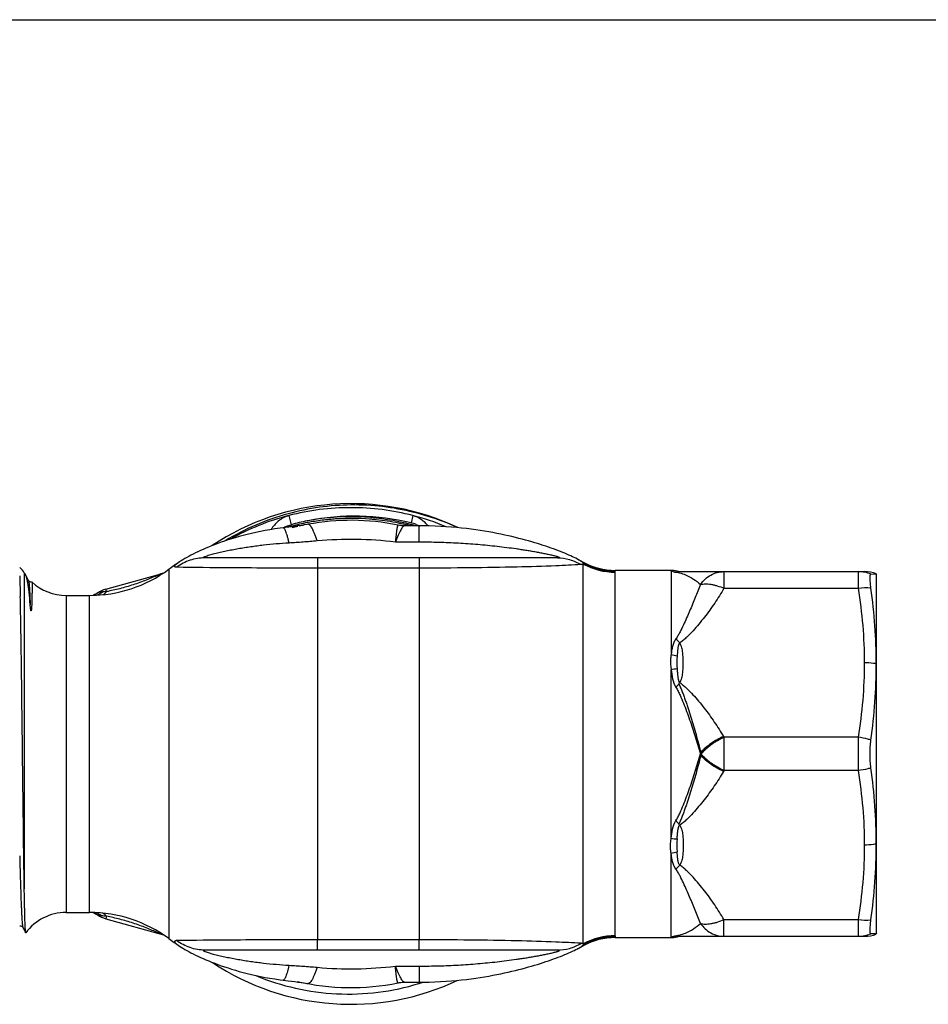
# Model space of a CAD drawing. Units: millimetres. Extents: x 0 to 297, y 0 to 210.
# Drawn here: x 94 to 148, y 151 to 210 of the extents above; entities that cross this region are included whole.
import ezdxf

# ---------------------------------------------------------------- set-up
doc = ezdxf.new("R2010")
doc.units = ezdxf.units.MM
doc.header["$LTSCALE"] = 16.335
doc.layers.get('0').update_dxf_attribs({"linetype": 'CONTINUOUS'})
doc.layers.add('A_STD', color=7, linetype='CONTINUOUS')
doc.layers.add('KOSMETIK', color=7, linetype='CONTINUOUS')

msp = doc.modelspace()

# ---------------------------------------------------------------- linework, layer by layer
at = {"color": 7, "linetype": 'Continuous'}
for p, q in [((0, 210), (297, 210)), ((111.893, 177.753), (109.893, 177.753)), ((119.893, 177.753), (117.993, 177.753)), ((127.488, 177.672), (127.823, 177.493)), ((94.363, 176.788), (94.319, 176.853)), ((94.568, 176.402), (94.394, 176.736)), ((136.254, 176.928), (144.664, 176.928)), ((94.779, 176.308), (94.78, 176.308)), ((96.824, 175.503), (98.228, 175.503)), ((96.824, 156.503), (98.228, 156.503)), ((98.435, 156.499), (98.482, 156.48)), ((99.206, 156.134), (102.659, 155.162)), ((94.236, 155.603), (94.403, 155.282)), ((94.408, 155.281), (94.403, 155.282)), ((129.741, 155.003), (133.045, 155.003)), ((133.607, 155.078), (144.664, 155.078)), ((126.269, 154.253), (105.14, 154.253)), ((127.471, 154.325), (127.495, 154.338)), ((127.488, 154.334), (127.823, 154.513)), ((127.496, 154.338), (127.498, 154.339)), ((111.255, 152.253), (111.32, 152.241)), ((117.115, 152.332), (117.993, 152.332))]:
    msp.add_line(p, q, dxfattribs=at)
at = {"color": 9, "linetype": 'Continuous'}
for p, q in [((110.175, 180.285), (110.317, 179.741)), ((117.612, 180.285), (117.498, 179.847)), ((110.34, 179.651), (110.349, 179.616)), ((117.507, 179.746), (117.472, 179.755)), ((117.54, 179.737), (117.507, 179.746)), ((94.319, 176.853), (94.319, 157.922)), ((144.295, 176.928), (144.295, 175.928)), ((136.254, 175.928), (144.295, 175.928)), ((96.824, 175.503), (96.824, 156.503)), ((144.295, 167.003), (136.254, 167.003)), ((136.254, 167.003), (136.254, 165.003)), ((144.295, 167.003), (144.295, 165.003)), ((144.295, 165.003), (136.254, 165.003)), ((133.084, 155.015), (133.084, 160.064)), ((99.241, 156.278), (99.206, 156.134)), ((136.254, 156.078), (144.295, 156.078)), ((136.254, 155.078), (136.254, 156.078)), ((144.295, 156.078), (144.295, 155.078)), ((117.993, 154.866), (111.893, 154.866)), ((111.893, 154.253), (111.893, 154.866)), ((117.993, 154.253), (117.993, 154.866)), ((129.741, 155.11), (129.741, 155.051)), ((133.045, 155.003), (133.084, 155.015)), ((133.431, 155.04), (133.443, 155.045)), ((127.823, 154.563), (127.823, 154.513)), ((116.563, 153.292), (117.993, 153.292)), ((117.993, 153.292), (117.993, 152.332))]:
    msp.add_line(p, q, dxfattribs=at)
at = {"color": 7, "linetype": 'Continuous'}
for points in [[(94.779, 176.308), (94.75, 176.303), (94.707, 176.305), (94.669, 176.316), (94.637, 176.332), (94.611, 176.35), (94.592, 176.369), (94.58, 176.383), (94.573, 176.394), (94.568, 176.402)], [(98.482, 156.48), (98.535, 156.456), (98.594, 156.427)], [(98.594, 156.427), (98.66, 156.39), (98.714, 156.356)], [(94.043, 155.701), (94.081, 155.702), (94.12, 155.695), (94.154, 155.681), (94.183, 155.664), (94.205, 155.645), (94.219, 155.63), (94.228, 155.617), (94.234, 155.607), (94.236, 155.603)], [(103.611, 154.497), (103.623, 154.489), (103.725, 154.423), (103.831, 154.358), (103.943, 154.292), (104.059, 154.225), (104.182, 154.159), (104.309, 154.091), (104.442, 154.023), (104.582, 153.954), (104.727, 153.885), (104.879, 153.815), (105.037, 153.744), (105.201, 153.673), (105.372, 153.602), (105.549, 153.531), (105.733, 153.459), (105.922, 153.389), (106.118, 153.318), (106.321, 153.248), (106.53, 153.179), (106.746, 153.11), (106.97, 153.043), (107.2, 152.976), (107.438, 152.912), (107.684, 152.848), (107.938, 152.787), (108.201, 152.728), (108.471, 152.672), (108.751, 152.618), (109.04, 152.568), (109.338, 152.521), (109.646, 152.478), (109.831, 152.454)], [(117.993, 152.332), (118.222, 152.333), (118.584, 152.339), (118.934, 152.35), (119.273, 152.366), (119.601, 152.386), (119.92, 152.409), (120.229, 152.436), (120.528, 152.466), (120.819, 152.499), (121.102, 152.534), (121.377, 152.571), (121.644, 152.611), (121.904, 152.652), (122.157, 152.695), (122.404, 152.74), (122.644, 152.786), (122.877, 152.833), (123.105, 152.881), (123.326, 152.93), (123.542, 152.98), (123.752, 153.031), (123.957, 153.082), (124.157, 153.134), (124.352, 153.186), (124.541, 153.239), (124.726, 153.291), (124.906, 153.345), (125.081, 153.398), (125.252, 153.451), (125.418, 153.505), (125.58, 153.558), (125.738, 153.612), (125.891, 153.665), (126.039, 153.718), (126.183, 153.771), (126.323, 153.824), (126.457, 153.876), (126.588, 153.927), (126.713, 153.979), (126.835, 154.03), (126.953, 154.08), (127.065, 154.13), (127.173, 154.179), (127.276, 154.228), (127.375, 154.277), (127.471, 154.325)], [(109.831, 152.454), (110.129, 152.418), (110.333, 152.392), (110.53, 152.366), (110.72, 152.339), (110.905, 152.312), (111.084, 152.283), (111.255, 152.253)], [(116.721, 152.291), (116.742, 152.296), (116.815, 152.308), (116.889, 152.318), (116.963, 152.326), (117.037, 152.33), (117.116, 152.332)]]:
    msp.add_lwpolyline(points, dxfattribs=at)
for centre, radius, start, end in [((113.893, 166.003), 15, 64.73573, 123.6537), ((114.043, 166.093), 14.829, 105.24978, 121.22608), ((114.059, 166.105), 14.14, 101.34001, 105.34811), ((114.061, 166.097), 14.149, 101.16562, 101.3401), ((114.11, 165.817), 14.433, 76.42404, 101.13973), ((113.937, 165.952), 14.163, 96.3056, 99.85827), ((113.936, 165.959), 14.156, 95.4905, 96.30416), ((113.937, 165.954), 14.161, 95.004, 95.49052), ((113.937, 165.951), 14.164, 94.2543, 95.00399), ((113.937, 165.949), 14.166, 93.56679, 94.2543), ((113.936, 165.94), 14.176, 85.68562, 93.56211), ((113.937, 165.956), 14.159, 85.30685, 85.68098), ((113.937, 165.958), 14.157, 84.94339, 85.30685), ((113.937, 165.963), 14.152, 84.04482, 84.94342), ((113.935, 165.948), 14.168, 78.56585, 84.0416), ((114.046, 165.966), 14.96, 65.40749, 76.00881), ((115.382, 161.547), 18.795, 106.12905, 106.31723), ((112.458, 171.667), 8.261, 105.28412, 106.14632), ((111.995, 173.346), 6.518, 104.7096, 105.25037), ((113.941, 165.931), 14.185, 100.72702, 104.70449), ((113.893, 166.003), 14, 103.10249, 104.59303), ((113.893, 166.003), 14, 101.60843, 102.75065), ((113.942, 165.924), 14.192, 100.56002, 100.72742), ((113.942, 165.927), 14.189, 99.85776, 100.56004), ((113.934, 165.943), 14.172, 78.04339, 78.56591), ((113.936, 165.952), 14.163, 76.95002, 78.04346), ((113.939, 165.968), 14.147, 76.17885, 76.94997), ((113.943, 165.983), 14.131, 75.6223, 76.17881), ((116.722, 176.641), 3.298, 70.9727, 76.39287), ((92.647, 175.742), 2.001, 44.84947, 45.24657), ((92.649, 175.753), 2, 33.36701, 44.47749), ((98.228, 183.503), 8, 270, 306.45268), ((111.893, 165.003), 15, 123.4957, 126.45268), ((96.824, 178.503), 3, 227.02856, 270), ((96.824, 153.503), 3, 90, 143.65359), ((98.228, 148.503), 8, 53.54732, 90), ((99.693, 157.866), 1.8, 236.93687, 254.29136), ((111.893, 167.003), 15, 233.54732, 236.5043), ((133.045, 157.003), 2, 270, 281.11274), ((133.816, 153.078), 2, 90.02025, 101.11273), ((113.893, 166.003), 15, 236.41066, 295.30683), ((113.893, 166.003), 14, 256.74691, 281.65066), ((113.744, 165.983), 14.368, 287.08211, 287.29646), ((113.744, 165.985), 14.369, 287.29647, 288.1179)]:
    msp.add_arc(centre, radius, start, end, dxfattribs=at)
at = {"color": 9, "linetype": 'Continuous'}
for centre, radius, start, end in [((113.893, 166.003), 14.76, 104.59303, 119.31635), ((113.893, 166.004), 14.209, 78.32569, 100.42993), ((113.893, 166.003), 14.76, 67.32456, 75.40697), ((113.889, 165.983), 14.23, 76.74119, 78.32525), ((113.889, 165.984), 14.229, 75.9704, 76.74119), ((113.89, 165.987), 14.226, 75.41753, 75.97039), ((113.892, 165.995), 14.218, 74.2418, 75.13321), ((137.964, 166.431), 5.81, 139.47981, 142.1854), ((138.856, 165.607), 7.023, 138.36326, 139.0964), ((139.013, 168.686), 3.231, 210.45015, 211.38642), ((111.453, 162.498), 23.686, 8.50971, 8.73059), ((109.679, 166.004), 25.186, 359.79181, 0.20375), ((114.956, 168.981), 20.144, 351.23953, 351.49898), ((139.011, 163.321), 3.229, 148.61454, 149.55082), ((137.964, 165.575), 5.81, 217.81459, 220.52145), ((139.826, 167.209), 8.287, 220.74805, 221.36921), ((133.8, 165.165), 4.272, 260.35347, 265.20566), ((139.472, 160.524), 6.042, 176.35176, 183.64828), ((132.487, 163.774), 3.758, 279.14135, 284.73467), ((98.298, 155.401), 1.132, 74.86951, 75.35111), ((102.116, 153.933), 1.373, 71.92974, 81.20234), ((129.74, 151.079), 4.031, 89.98881, 118.39364), ((129.74, 151.037), 4.014, 89.99347, 118.53778), ((133.101, 156.947), 1.932, 269.49749, 280.18897), ((133.057, 157.38), 2.288, 277.96681, 283.3977)]:
    msp.add_arc(centre, radius, start, end, dxfattribs=at)
at = {"color": 7, "linetype": 'Continuous'}
for points, knots in [([(117.663, 180.481), (117.049, 180.634), (115.799, 180.862), (113.897, 180.964), (111.998, 180.822), (110.754, 180.567), (110.143, 180.4)], [0, 0, 0, 0, 0.249984, 0.499991, 0.749997, 1, 1, 1, 1]), ([(117.612, 180.286), (117.006, 180.443), (115.773, 180.681), (113.893, 180.801), (112.014, 180.681), (110.781, 180.443), (110.175, 180.286)], [0, 0, 0, 0, 0.25, 0.5, 0.75, 1, 1, 1, 1]), ([(109.859, 179.554), (109.863, 179.558), (109.881, 179.57), (109.901, 179.582), (109.916, 179.59)], [0, 0, 0, 0, 0.241151, 1, 1, 1, 1]), ([(109.916, 179.59), (109.925, 179.594), (109.962, 179.614), (110, 179.631), (110.029, 179.643)], [0, 0, 0, 0, 0.247752, 1, 1, 1, 1]), ([(94.043, 176.67), (94.051, 176.492), (94.064, 176.079), (94.074, 175.665), (94.08, 175.431)], [0, 0, 0, 0, 0.432492, 1, 1, 1, 1]), ([(94.394, 176.736), (94.392, 176.74), (94.383, 176.758), (94.372, 176.775), (94.363, 176.787)], [0, 0, 0, 0, 0.262165, 1, 1, 1, 1]), ([(94.491, 176.44), (94.478, 176.498), (94.452, 176.598), (94.415, 176.696), (94.394, 176.736)], [0, 0, 0, 0, 0.565785, 1, 1, 1, 1]), ([(94.524, 176.276), (94.521, 176.29), (94.511, 176.345), (94.5, 176.4), (94.491, 176.44)], [0, 0, 0, 0, 0.265836, 1, 1, 1, 1]), ([(94.675, 174.937), (94.654, 175.194), (94.614, 175.641), (94.558, 176.087), (94.524, 176.276)], [0, 0, 0, 0, 0.573258, 1, 1, 1, 1]), ([(94.78, 176.308), (94.78, 176.307), (94.78, 176.304), (94.781, 176.298), (94.782, 176.288), (94.782, 176.275), (94.783, 176.259), (94.784, 176.229), (94.784, 176.184), (94.785, 176.119), (94.785, 176.041), (94.785, 175.949), (94.784, 175.799), (94.781, 175.579), (94.777, 175.339), (94.771, 175.152), (94.767, 175.036), (94.764, 174.945), (94.759, 174.851), (94.755, 174.772), (94.75, 174.716), (94.747, 174.684), (94.745, 174.66), (94.742, 174.64), (94.74, 174.624), (94.738, 174.612), (94.736, 174.601), (94.733, 174.592), (94.731, 174.585), (94.729, 174.582), (94.726, 174.578), (94.722, 174.58), (94.72, 174.584), (94.718, 174.588), (94.717, 174.589)], [0, 0, 0, 0, 0.001504, 0.004994, 0.010496, 0.018014, 0.027547, 0.03909, 0.068187, 0.105252, 0.150216, 0.202994, 0.263487, 0.407135, 0.579922, 0.676664, 0.727463, 0.779777, 0.833479, 0.888336, 0.91605, 0.929925, 0.94377, 0.957527, 0.964341, 0.97108, 0.9777, 0.984107, 0.987174, 0.990014, 0.991617, 0.993298, 0.996618, 1, 1, 1, 1]), ([(94.319, 157.922), (94.296, 159.286), (94.258, 162.31), (94.204, 166.936), (94.157, 170.869), (94.114, 173.682), (94.092, 174.893), (94.08, 175.431)], [0, 0, 0, 0, 0.233791, 0.518105, 0.792558, 0.907761, 1, 1, 1, 1]), ([(94.717, 174.589), (94.714, 174.597), (94.71, 174.614), (94.704, 174.645), (94.699, 174.683), (94.694, 174.728), (94.688, 174.785), (94.681, 174.854), (94.677, 174.91), (94.675, 174.937)], [0, 0, 0, 0, 0.074138, 0.142902, 0.274228, 0.401129, 0.525085, 0.766271, 1, 1, 1, 1]), ([(94.403, 155.282), (94.4, 155.288), (94.397, 155.309), (94.391, 155.35), (94.387, 155.411), (94.381, 155.492), (94.376, 155.593), (94.371, 155.713), (94.366, 155.853), (94.358, 156.077), (94.349, 156.404), (94.339, 156.849), (94.329, 157.363), (94.322, 157.728), (94.319, 157.922)], [0, 0, 0, 0, 0.008046, 0.023622, 0.046771, 0.077472, 0.115684, 0.161325, 0.214294, 0.274493, 0.416126, 0.585167, 0.780376, 1, 1, 1, 1]), ([(108.196, 152.724), (108.963, 152.405), (110.555, 151.898), (113.035, 151.561), (115.537, 151.655), (117.171, 152.006), (117.964, 152.249)], [0, 0, 0, 0, 0.250003, 0.5, 0.749997, 1, 1, 1, 1])]:
    msp.add_open_spline(points, degree=3, knots=knots, dxfattribs=at)
at = {"color": 9, "linetype": 'Continuous'}
for points, knots in [([(110.182, 180.284), (110.063, 180.253), (109.838, 180.158), (109.452, 179.901), (109.229, 179.635), (109.111, 179.449)], [0, 0, 0, 0, 0.264832, 0.523891, 1, 1, 1, 1]), ([(118.519, 179.668), (118.463, 179.737), (118.341, 179.871), (118.125, 180.046), (117.879, 180.19), (117.699, 180.259), (117.605, 180.284)], [0, 0, 0, 0, 0.237724, 0.485739, 0.741303, 1, 1, 1, 1]), ([(94.568, 176.402), (94.571, 176.397), (94.576, 176.381), (94.586, 176.338), (94.597, 176.257), (94.61, 176.131), (94.623, 175.966), (94.636, 175.762), (94.649, 175.52), (94.662, 175.24), (94.67, 175.042), (94.675, 174.937)], [0, 0, 0, 0, 0.012959, 0.032495, 0.091702, 0.177867, 0.290761, 0.430012, 0.595174, 0.78547, 1, 1, 1, 1]), ([(144.295, 175.928), (144.409, 175.189), (144.596, 173.706), (144.664, 172.212), (144.664, 171.466)], [0, 0, 0, 0, 0.500419, 1, 1, 1, 1]), ([(133.607, 170.274), (133.636, 170.317), (133.681, 170.41), (133.742, 170.606), (133.786, 170.858), (133.811, 171.161), (133.819, 171.465), (133.811, 171.769), (133.786, 172.073), (133.742, 172.324), (133.681, 172.52), (133.636, 172.614), (133.607, 172.657)], [0, 0, 0, 0, 0.063732, 0.126596, 0.251341, 0.375721, 0.5, 0.624279, 0.748659, 0.873404, 0.936268, 1, 1, 1, 1]), ([(133.443, 171.097), (133.447, 171.027), (133.459, 170.886), (133.477, 170.711), (133.496, 170.57), (133.51, 170.482), (133.525, 170.413), (133.541, 170.361), (133.567, 170.313), (133.593, 170.286), (133.607, 170.274)], [0, 0, 0, 0, 0.247305, 0.495923, 0.62062, 0.745556, 0.80819, 0.871189, 0.934888, 1, 1, 1, 1]), ([(144.664, 171.466), (144.664, 170.72), (144.596, 169.225), (144.409, 167.742), (144.295, 167.003)], [0, 0, 0, 0, 0.499581, 1, 1, 1, 1]), ([(133.374, 169.993), (133.422, 169.92), (133.507, 169.768), (133.658, 169.454), (133.827, 169.049), (134.015, 168.557), (134.195, 168.057), (134.368, 167.551), (134.59, 166.867), (134.746, 166.35), (134.845, 166.003)], [0, 0, 0, 0, 0.061308, 0.122578, 0.245567, 0.3694, 0.494094, 0.619591, 0.745804, 1, 1, 1, 1]), ([(133.548, 170.206), (133.586, 170.128), (133.654, 169.968), (133.752, 169.726), (133.847, 169.48), (133.936, 169.231), (134.022, 168.98), (134.135, 168.64), (134.271, 168.211), (134.428, 167.69), (134.631, 166.985), (134.774, 166.451), (134.865, 166.093)], [0, 0, 0, 0, 0.060018, 0.120505, 0.181378, 0.242616, 0.304202, 0.36612, 0.490892, 0.616801, 0.74371, 1, 1, 1, 1]), ([(133.607, 170.274), (133.682, 170.224), (133.824, 170.114), (134.088, 169.876), (134.393, 169.558), (134.737, 169.162), (135.065, 168.755), (135.378, 168.341), (135.776, 167.779), (136.054, 167.344), (136.227, 167.048)], [0, 0, 0, 0, 0.064642, 0.128536, 0.255062, 0.380632, 0.505553, 0.629936, 0.753812, 1, 1, 1, 1]), ([(136.227, 167.048), (135.964, 166.932), (135.589, 166.72), (135.148, 166.378), (134.952, 166.19), (134.865, 166.093)], [0, 0, 0, 0, 0.515365, 0.766296, 1, 1, 1, 1]), ([(136.254, 167.003), (136.122, 166.939), (135.925, 166.838), (135.673, 166.685), (135.492, 166.559), (135.32, 166.427), (135.109, 166.249), (134.963, 166.105), (134.879, 166.003)], [0, 0, 0, 0, 0.257092, 0.387211, 0.516378, 0.643447, 0.767182, 1, 1, 1, 1]), ([(133.374, 162.013), (133.422, 162.085), (133.507, 162.238), (133.658, 162.552), (133.827, 162.956), (134.015, 163.449), (134.195, 163.949), (134.368, 164.455), (134.59, 165.138), (134.746, 165.656), (134.845, 166.003)], [0, 0, 0, 0, 0.061308, 0.122578, 0.245567, 0.3694, 0.494094, 0.619591, 0.745804, 1, 1, 1, 1]), ([(134.865, 165.912), (134.774, 165.554), (134.631, 165.021), (134.428, 164.316), (134.271, 163.795), (134.135, 163.366), (134.022, 163.026), (133.936, 162.774), (133.846, 162.525), (133.767, 162.32), (133.703, 162.158), (133.639, 161.996), (133.587, 161.877), (133.548, 161.8)], [0, 0, 0, 0, 0.256288, 0.383196, 0.509104, 0.633874, 0.695793, 0.75738, 0.818615, 0.879487, 0.909783, 0.939976, 1, 1, 1, 1]), ([(136.227, 164.958), (135.964, 165.073), (135.589, 165.285), (135.148, 165.627), (134.952, 165.816), (134.865, 165.912)], [0, 0, 0, 0, 0.515364, 0.766294, 1, 1, 1, 1]), ([(136.254, 165.003), (136.122, 165.067), (135.925, 165.167), (135.673, 165.321), (135.492, 165.446), (135.32, 165.579), (135.109, 165.757), (134.963, 165.9), (134.879, 166.003)], [0, 0, 0, 0, 0.257091, 0.387208, 0.516374, 0.643442, 0.767176, 1, 1, 1, 1]), ([(136.227, 164.958), (136.054, 164.662), (135.683, 164.081), (135.173, 163.385), (134.737, 162.844), (134.393, 162.447), (134.088, 162.13), (133.824, 161.891), (133.682, 161.782), (133.607, 161.732)], [0, 0, 0, 0, 0.246195, 0.494431, 0.619357, 0.74493, 0.87146, 0.935356, 1, 1, 1, 1]), ([(144.295, 165.003), (144.409, 164.264), (144.596, 162.781), (144.665, 161.287), (144.665, 160.541)], [0, 0, 0, 0, 0.500417, 1, 1, 1, 1]), ([(133.084, 160.954), (133.102, 161.135), (133.158, 161.498), (133.272, 161.858), (133.374, 162.013)], [0, 0, 0, 0, 0.495352, 1, 1, 1, 1]), ([(133.443, 160.908), (133.447, 160.979), (133.459, 161.119), (133.477, 161.295), (133.496, 161.435), (133.51, 161.523), (133.525, 161.593), (133.541, 161.644), (133.567, 161.693), (133.593, 161.72), (133.607, 161.732)], [0, 0, 0, 0, 0.247305, 0.495923, 0.62062, 0.745556, 0.80819, 0.871189, 0.934888, 1, 1, 1, 1]), ([(133.607, 161.732), (133.636, 161.689), (133.681, 161.595), (133.742, 161.399), (133.786, 161.148), (133.811, 160.844), (133.819, 160.54), (133.811, 160.236), (133.786, 159.933), (133.742, 159.681), (133.681, 159.485), (133.636, 159.392), (133.607, 159.349)], [0, 0, 0, 0, 0.063732, 0.126596, 0.251341, 0.375721, 0.5, 0.624279, 0.748659, 0.873404, 0.936268, 1, 1, 1, 1]), ([(133.084, 160.064), (133.071, 160.136), (133.031, 160.431), (133.046, 160.733), (133.084, 160.954)], [0, 0, 0, 0, 0.245551, 1, 1, 1, 1]), ([(144.665, 160.541), (144.665, 159.794), (144.596, 158.3), (144.409, 156.817), (144.295, 156.078)], [0, 0, 0, 0, 0.499581, 1, 1, 1, 1]), ([(94.043, 159.89), (94.051, 159.587), (94.066, 159.009), (94.09, 158.192), (94.114, 157.474), (94.134, 156.942), (94.151, 156.573), (94.163, 156.341), (94.175, 156.14), (94.187, 155.97), (94.198, 155.832), (94.21, 155.726), (94.22, 155.659), (94.229, 155.621), (94.234, 155.608), (94.236, 155.603)], [0, 0, 0, 0, 0.212134, 0.403421, 0.571439, 0.714044, 0.77524, 0.829428, 0.87645, 0.916154, 0.948413, 0.973155, 0.990328, 0.996085, 1, 1, 1, 1]), ([(133.374, 159.105), (133.349, 159.14), (133.303, 159.212), (133.231, 159.366), (133.167, 159.566), (133.115, 159.813), (133.093, 159.979), (133.084, 160.064)], [0, 0, 0, 0, 0.128545, 0.253887, 0.501126, 0.749108, 1, 1, 1, 1]), ([(133.607, 159.349), (133.593, 159.36), (133.568, 159.387), (133.541, 159.433), (133.525, 159.482), (133.51, 159.549), (133.496, 159.632), (133.482, 159.733), (133.47, 159.834), (133.456, 159.97), (133.447, 160.071), (133.443, 160.14)], [0, 0, 0, 0, 0.06681, 0.130931, 0.19356, 0.255658, 0.379407, 0.503098, 0.626925, 0.75098, 1, 1, 1, 1]), ([(133.374, 159.105), (133.394, 159.124), (133.474, 159.203), (133.55, 159.285), (133.607, 159.349)], [0, 0, 0, 0, 0.240592, 1, 1, 1, 1]), ([(136.254, 156.078), (136.079, 156.378), (135.799, 156.819), (135.398, 157.389), (135.081, 157.809), (134.75, 158.221), (134.402, 158.623), (134.093, 158.946), (133.827, 159.187), (133.683, 159.298), (133.607, 159.349)], [0, 0, 0, 0, 0.246153, 0.370024, 0.494408, 0.619335, 0.744912, 0.871446, 0.935345, 1, 1, 1, 1]), ([(134.845, 155.848), (134.744, 156.112), (134.586, 156.509), (134.366, 157.039), (134.193, 157.445), (134.013, 157.858), (133.824, 158.275), (133.656, 158.625), (133.506, 158.903), (133.422, 159.039), (133.374, 159.105)], [0, 0, 0, 0, 0.236649, 0.357973, 0.481423, 0.607096, 0.735118, 0.865749, 0.93227, 1, 1, 1, 1]), ([(98.594, 156.493), (98.629, 156.484), (98.773, 156.437), (98.907, 156.363), (98.999, 156.295)], [0, 0, 0, 0, 0.245388, 1, 1, 1, 1]), ([(98.999, 156.295), (98.94, 156.298), (98.86, 156.305), (98.765, 156.33), (98.729, 156.347), (98.714, 156.356)], [0, 0, 0, 0, 0.601176, 0.822734, 1, 1, 1, 1]), ([(99.022, 156.462), (99.042, 156.455), (99.129, 156.412), (99.198, 156.339), (99.241, 156.278)], [0, 0, 0, 0, 0.224272, 1, 1, 1, 1]), ([(99.241, 156.278), (99.218, 156.28), (99.138, 156.287), (99.057, 156.291), (98.999, 156.295)], [0, 0, 0, 0, 0.28303, 1, 1, 1, 1]), ([(102.326, 155.29), (102.214, 155.337), (101.982, 155.438), (101.496, 155.64), (100.852, 155.875), (100.056, 156.107), (99.513, 156.226), (99.241, 156.278)], [0, 0, 0, 0, 0.112195, 0.233534, 0.486915, 0.744491, 1, 1, 1, 1]), ([(133.587, 155.155), (133.71, 155.184), (134, 155.28), (134.428, 155.51), (134.712, 155.729), (134.845, 155.848)], [0, 0, 0, 0, 0.260878, 0.630444, 1, 1, 1, 1]), ([(134.845, 155.848), (134.937, 155.825), (135.088, 155.807), (135.297, 155.813), (135.474, 155.836), (135.661, 155.874), (135.925, 155.945), (136.124, 156.018), (136.254, 156.078)], [0, 0, 0, 0, 0.196775, 0.31064, 0.433393, 0.564813, 0.704288, 1, 1, 1, 1]), ([(134.845, 155.848), (134.926, 155.73), (135.115, 155.515), (135.459, 155.267), (135.845, 155.113), (136.119, 155.078), (136.254, 155.078)], [0, 0, 0, 0, 0.258001, 0.510127, 0.756947, 1, 1, 1, 1]), ([(102.658, 155.163), (102.605, 155.18), (102.493, 155.22), (102.383, 155.265), (102.326, 155.29)], [0, 0, 0, 0, 0.471992, 1, 1, 1, 1]), ([(103.452, 154.82), (103.433, 154.82), (103.399, 154.818), (103.357, 154.807), (103.328, 154.785), (103.327, 154.757), (103.336, 154.736), (103.352, 154.708), (103.385, 154.67), (103.439, 154.621), (103.483, 154.587), (103.507, 154.569)], [0, 0, 0, 0, 0.13999, 0.240825, 0.311581, 0.379061, 0.422017, 0.47388, 0.607528, 0.783076, 1, 1, 1, 1]), ([(111.893, 154.866), (110.134, 154.866), (107.32, 154.86), (104.507, 154.836), (103.452, 154.82)], [0, 0, 0, 0, 0.6252, 1, 1, 1, 1]), ([(105.14, 154.253), (104.841, 154.253), (104.235, 154.352), (103.694, 154.639), (103.452, 154.82)], [0, 0, 0, 0, 0.49819, 1, 1, 1, 1]), ([(127.688, 154.66), (127.187, 154.688), (125.909, 154.747), (123.69, 154.813), (120.959, 154.857), (119.007, 154.866), (117.993, 154.866)], [0, 0, 0, 0, 0.155119, 0.395867, 0.686571, 1, 1, 1, 1]), ([(126.269, 154.253), (126.516, 154.253), (127.016, 154.323), (127.476, 154.528), (127.688, 154.66)], [0, 0, 0, 0, 0.497882, 1, 1, 1, 1]), ([(127.823, 154.625), (127.817, 154.631), (127.801, 154.64), (127.756, 154.654), (127.716, 154.658), (127.688, 154.66)], [0, 0, 0, 0, 0.170175, 0.390849, 1, 1, 1, 1]), ([(127.823, 154.625), (127.827, 154.616), (127.831, 154.594), (127.827, 154.573), (127.823, 154.563)], [0, 0, 0, 0, 0.496714, 1, 1, 1, 1]), ([(133.084, 155.015), (133.113, 155.03), (133.167, 155.057), (133.263, 155.094), (133.332, 155.109), (133.374, 155.115)], [0, 0, 0, 0, 0.315523, 0.586898, 1, 1, 1, 1]), ([(133.374, 155.115), (133.393, 155.108), (133.469, 155.087), (133.548, 155.078), (133.607, 155.078)], [0, 0, 0, 0, 0.253679, 1, 1, 1, 1]), ([(133.443, 155.045), (133.456, 155.05), (133.479, 155.06), (133.533, 155.078), (133.576, 155.078), (133.607, 155.078)], [0, 0, 0, 0, 0.250953, 0.447743, 1, 1, 1, 1]), ([(103.507, 154.569), (103.515, 154.563), (103.549, 154.539), (103.584, 154.515), (103.611, 154.497)], [0, 0, 0, 0, 0.233954, 1, 1, 1, 1]), ([(105.14, 154.253), (105.126, 154.253), (105.106, 154.252), (105.081, 154.25), (105.066, 154.248), (105.055, 154.245), (105.046, 154.241), (105.041, 154.236), (105.041, 154.229), (105.045, 154.223), (105.057, 154.212), (105.08, 154.198), (105.117, 154.181), (105.183, 154.154), (105.284, 154.119), (105.472, 154.061), (105.735, 153.991), (106.069, 153.91), (106.419, 153.833), (106.78, 153.761), (107.147, 153.693), (107.52, 153.631), (107.895, 153.574), (108.273, 153.523), (108.781, 153.46), (109.419, 153.396), (109.931, 153.358), (110.188, 153.343)], [0, 0, 0, 0, 0.008083, 0.011395, 0.014159, 0.016346, 0.017968, 0.019145, 0.02019, 0.02153, 0.023405, 0.028912, 0.03659, 0.046102, 0.069299, 0.096228, 0.15652, 0.221458, 0.288889, 0.357806, 0.427687, 0.498229, 0.569231, 0.640574, 0.712164, 0.855865, 1, 1, 1, 1]), ([(117.993, 153.292), (118.384, 153.292), (119.164, 153.303), (120.139, 153.344), (120.917, 153.393), (121.499, 153.438), (122.079, 153.491), (122.657, 153.552), (123.232, 153.621), (123.708, 153.686), (124.087, 153.742), (124.368, 153.785), (124.648, 153.831), (124.924, 153.879), (125.196, 153.928), (125.42, 153.972), (125.595, 154.007), (125.723, 154.035), (125.848, 154.062), (125.968, 154.09), (126.081, 154.118), (126.171, 154.142), (126.237, 154.161), (126.28, 154.175), (126.319, 154.188), (126.35, 154.2), (126.372, 154.211), (126.385, 154.219), (126.392, 154.224), (126.398, 154.234), (126.385, 154.244), (126.368, 154.247), (126.341, 154.251), (126.307, 154.252), (126.282, 154.253), (126.269, 154.253)], [0, 0, 0, 0, 0.135942, 0.271782, 0.339625, 0.407386, 0.47503, 0.542509, 0.609751, 0.676644, 0.709904, 0.742996, 0.775871, 0.808453, 0.840638, 0.872247, 0.887746, 0.902966, 0.917833, 0.932201, 0.945893, 0.95858, 0.964392, 0.969749, 0.974507, 0.978514, 0.981624, 0.982807, 0.983731, 0.984886, 0.986081, 0.988201, 0.991318, 0.995308, 1, 1, 1, 1]), ([(127.498, 154.339), (127.563, 154.373), (127.651, 154.422), (127.752, 154.492), (127.789, 154.524), (127.804, 154.54)], [0, 0, 0, 0, 0.599083, 0.825706, 1, 1, 1, 1]), ([(127.804, 154.54), (127.806, 154.542), (127.813, 154.549), (127.819, 154.557), (127.823, 154.563)], [0, 0, 0, 0, 0.272442, 1, 1, 1, 1]), ([(110.188, 153.343), (110.172, 153.275), (110.141, 153.147), (110.092, 152.968), (110.044, 152.813), (109.999, 152.685), (109.955, 152.585), (109.918, 152.52), (109.889, 152.483), (109.866, 152.462), (109.844, 152.453), (109.831, 152.455)], [0, 0, 0, 0, 0.212876, 0.403089, 0.568426, 0.707288, 0.81891, 0.903074, 0.935264, 0.961424, 1, 1, 1, 1]), ([(110.188, 153.343), (110.469, 153.326), (111.03, 153.291), (111.592, 153.248), (111.872, 153.222)], [0, 0, 0, 0, 0.500188, 1, 1, 1, 1]), ([(111.872, 153.222), (111.847, 153.146), (111.798, 153.002), (111.721, 152.802), (111.646, 152.629), (111.574, 152.487), (111.515, 152.389), (111.468, 152.327), (111.419, 152.273), (111.361, 152.234), (111.321, 152.241)], [0, 0, 0, 0, 0.206975, 0.392945, 0.555597, 0.693523, 0.805868, 0.852463, 0.892814, 1, 1, 1, 1]), ([(111.872, 153.222), (112.652, 153.149), (114.22, 153.089), (115.786, 153.195), (116.563, 153.292)], [0, 0, 0, 0, 0.50034, 1, 1, 1, 1]), ([(116.721, 152.291), (116.713, 152.29), (116.702, 152.306), (116.693, 152.327), (116.683, 152.356), (116.674, 152.392), (116.659, 152.458), (116.641, 152.559), (116.621, 152.703), (116.6, 152.876), (116.58, 153.076), (116.568, 153.218), (116.563, 153.293)], [0, 0, 0, 0, 0.021726, 0.043105, 0.072327, 0.109503, 0.154565, 0.267825, 0.410861, 0.58204, 0.779377, 1, 1, 1, 1]), ([(117.116, 152.332), (117.098, 152.332), (117.056, 152.348), (117, 152.401), (116.939, 152.482), (116.872, 152.593), (116.8, 152.731), (116.692, 152.966), (116.615, 153.157), (116.563, 153.292)], [0, 0, 0, 0, 0.047269, 0.113225, 0.20264, 0.316494, 0.454433, 0.615416, 1, 1, 1, 1])]:
    msp.add_open_spline(points, degree=3, knots=knots, dxfattribs=at)
at = {"color": 7, "linetype": 'Continuous'}
for points in [[(110.029, 179.643), (110.122, 179.682), (110.219, 179.715), (110.317, 179.741)], [(117.797, 179.759), (117.873, 179.733), (117.948, 179.704), (118.022, 179.674)]]:
    msp.add_open_spline(points, degree=3, dxfattribs=at)
at = {"color": 9, "linetype": 'Continuous'}
for points in [[(134.865, 166.093), (134.858, 166.063), (134.852, 166.033), (134.845, 166.003)], [(134.865, 165.912), (134.858, 165.942), (134.852, 165.973), (134.845, 166.003)]]:
    msp.add_open_spline(points, degree=3, dxfattribs=at)
at = {"layer": 'A_STD', "color": 7, "linetype": 'Continuous'}
for p, q in [((110.129, 179.587), (109.831, 179.551)), ((126.269, 177.753), (105.14, 177.753)), ((127.495, 177.668), (127.477, 177.677)), ((127.496, 177.667), (127.498, 177.666)), ((94.077, 177.153), (94.066, 177.153)), ((103.611, 177.509), (103.612, 177.509)), ((133.045, 177.003), (129.741, 177.003)), ((99.206, 175.872), (102.659, 176.843)), ((133.607, 176.928), (136.254, 176.928))]:
    msp.add_line(p, q, dxfattribs=at)
at = {"layer": 'A_STD', "color": 9, "linetype": 'Continuous'}
for p, q in [((117.993, 178.713), (117.993, 179.674)), ((116.563, 178.713), (117.993, 178.713)), ((111.893, 177.753), (111.893, 154.866)), ((117.993, 177.753), (117.993, 154.866)), ((102.981, 177.068), (102.981, 154.938)), ((117.993, 177.139), (111.893, 177.139)), ((127.823, 177.442), (127.823, 177.493)), ((127.823, 154.625), (127.823, 177.38)), ((129.741, 155.11), (129.741, 177.003)), ((133.045, 177.003), (133.084, 176.991)), ((133.084, 176.991), (133.084, 171.942)), ((133.431, 176.965), (133.443, 176.96)), ((136.254, 176.928), (136.254, 175.928)), ((99.241, 175.728), (99.206, 175.872)), ((98.228, 156.503), (98.228, 175.503)), ((133.084, 160.954), (133.084, 171.052)), ((129.741, 155.051), (129.741, 155.003))]:
    msp.add_line(p, q, dxfattribs=at)
at = {"layer": 'A_STD', "color": 7, "linetype": 'Continuous'}
for points in [[(109.831, 179.551), (109.645, 179.528), (109.337, 179.485), (109.038, 179.438), (108.749, 179.387), (108.469, 179.333), (108.198, 179.277), (107.935, 179.218), (107.681, 179.156), (107.435, 179.093), (107.197, 179.028), (106.966, 178.962), (106.742, 178.894), (106.526, 178.826), (106.316, 178.756), (106.114, 178.686), (105.917, 178.615), (105.728, 178.544), (105.544, 178.473), (105.367, 178.402), (105.196, 178.33), (105.032, 178.259), (104.874, 178.189), (104.722, 178.118), (104.577, 178.049), (104.437, 177.98), (104.304, 177.912), (104.176, 177.844), (104.054, 177.777), (103.938, 177.711), (103.826, 177.645), (103.72, 177.579), (103.611, 177.509)], [(111.32, 179.764), (111.255, 179.752), (111.084, 179.723), (110.905, 179.694), (110.72, 179.667), (110.53, 179.64), (110.333, 179.614), (110.129, 179.587)], [(117.993, 179.674), (117.1, 179.674), (117.026, 179.676), (116.951, 179.681), (116.878, 179.689), (116.804, 179.699), (116.731, 179.712), (116.721, 179.714)], [(127.477, 177.677), (127.381, 177.726), (127.281, 177.775), (127.179, 177.824), (127.071, 177.873), (126.959, 177.923), (126.841, 177.974), (126.72, 178.025), (126.594, 178.076), (126.464, 178.128), (126.329, 178.18), (126.189, 178.232), (126.046, 178.285), (125.897, 178.338), (125.744, 178.392), (125.586, 178.445), (125.424, 178.499), (125.258, 178.552), (125.087, 178.606), (124.912, 178.659), (124.732, 178.712), (124.547, 178.765), (124.357, 178.818), (124.163, 178.87), (123.963, 178.922), (123.758, 178.974), (123.547, 179.024), (123.332, 179.074), (123.11, 179.123), (122.882, 179.172), (122.648, 179.219), (122.408, 179.265), (122.162, 179.309), (121.909, 179.353), (121.648, 179.394), (121.381, 179.434), (121.106, 179.471), (120.822, 179.506), (120.531, 179.539), (120.232, 179.569), (119.922, 179.596), (119.603, 179.62), (119.275, 179.64), (118.935, 179.655), (118.584, 179.667), (118.223, 179.673), (117.993, 179.674)], [(98.601, 175.583), (98.541, 175.552), (98.487, 175.528), (98.439, 175.509), (98.439, 175.508)], [(98.714, 175.649), (98.667, 175.62), (98.601, 175.583)]]:
    msp.add_lwpolyline(points, dxfattribs=at)
for centre, radius, start, end in [((113.893, 166.003), 14, 78.34934, 100.6269), ((129.741, 181.003), 4, 241.34836, 270), ((133.045, 175.003), 2, 78.88726, 90), ((133.816, 178.928), 2, 258.88727, 269.97974), ((99.693, 174.139), 1.8, 105.70864, 123.06313), ((129.741, 151.003), 4, 90, 118.65164)]:
    msp.add_arc(centre, radius, start, end, dxfattribs=at)
at = {"layer": 'A_STD', "color": 9, "linetype": 'Continuous'}
for centre, radius, start, end in [((129.74, 180.968), 4.014, 241.46222, 270.00653), ((129.74, 180.927), 4.031, 241.60636, 270.01119), ((102.116, 178.073), 1.373, 278.79766, 288.07026), ((133.101, 175.058), 1.932, 79.81103, 90.50251), ((133.057, 174.625), 2.288, 76.6023, 82.03319), ((98.298, 176.605), 1.132, 284.64889, 285.13049), ((132.487, 168.232), 3.758, 75.26533, 80.85865), ((139.472, 171.482), 6.042, 176.35172, 183.64824), ((133.8, 166.84), 4.272, 94.79434, 99.64653)]:
    msp.add_arc(centre, radius, start, end, dxfattribs=at)
for points, knots in [([(110.188, 178.663), (110.172, 178.73), (110.141, 178.858), (110.092, 179.038), (110.044, 179.192), (109.999, 179.32), (109.955, 179.421), (109.918, 179.486), (109.889, 179.522), (109.866, 179.544), (109.844, 179.553), (109.831, 179.551)], [0, 0, 0, 0, 0.212876, 0.403088, 0.568426, 0.707288, 0.81891, 0.903074, 0.935263, 0.961424, 1, 1, 1, 1]), ([(111.872, 178.784), (111.847, 178.86), (111.798, 179.003), (111.721, 179.204), (111.646, 179.376), (111.574, 179.519), (111.515, 179.617), (111.468, 179.678), (111.419, 179.732), (111.361, 179.772), (111.321, 179.764)], [0, 0, 0, 0, 0.206975, 0.392945, 0.555597, 0.693523, 0.805868, 0.852463, 0.892814, 1, 1, 1, 1]), ([(116.721, 179.714), (116.713, 179.716), (116.702, 179.7), (116.693, 179.679), (116.683, 179.65), (116.674, 179.613), (116.659, 179.548), (116.641, 179.447), (116.621, 179.303), (116.6, 179.13), (116.58, 178.93), (116.568, 178.788), (116.563, 178.713)], [0, 0, 0, 0, 0.021726, 0.043105, 0.072327, 0.109503, 0.154565, 0.267825, 0.410861, 0.58204, 0.779377, 1, 1, 1, 1]), ([(117.116, 179.674), (117.098, 179.674), (117.056, 179.657), (117, 179.604), (116.939, 179.523), (116.872, 179.413), (116.8, 179.274), (116.692, 179.04), (116.615, 178.849), (116.563, 178.713)], [0, 0, 0, 0, 0.047269, 0.113225, 0.20264, 0.316494, 0.454433, 0.615416, 1, 1, 1, 1]), ([(110.188, 178.663), (110.469, 178.679), (111.03, 178.715), (111.592, 178.758), (111.872, 178.784)], [0, 0, 0, 0, 0.500188, 1, 1, 1, 1]), ([(111.872, 178.784), (112.652, 178.857), (114.22, 178.917), (115.786, 178.811), (116.563, 178.713)], [0, 0, 0, 0, 0.50034, 1, 1, 1, 1]), ([(105.14, 177.753), (105.126, 177.753), (105.106, 177.753), (105.081, 177.755), (105.066, 177.758), (105.055, 177.761), (105.046, 177.764), (105.041, 177.77), (105.041, 177.776), (105.045, 177.783), (105.057, 177.794), (105.08, 177.807), (105.117, 177.825), (105.183, 177.852), (105.284, 177.886), (105.472, 177.944), (105.735, 178.015), (106.069, 178.096), (106.419, 178.173), (106.78, 178.245), (107.147, 178.312), (107.52, 178.374), (107.895, 178.431), (108.273, 178.483), (108.781, 178.545), (109.419, 178.61), (109.931, 178.647), (110.188, 178.663)], [0, 0, 0, 0, 0.008083, 0.011395, 0.014159, 0.016346, 0.017968, 0.019145, 0.02019, 0.02153, 0.023405, 0.028912, 0.03659, 0.046102, 0.069299, 0.096228, 0.15652, 0.221458, 0.288889, 0.357806, 0.427687, 0.498229, 0.569231, 0.640574, 0.712164, 0.855865, 1, 1, 1, 1]), ([(117.993, 178.713), (118.384, 178.713), (119.164, 178.702), (120.139, 178.662), (120.917, 178.612), (121.499, 178.567), (122.079, 178.514), (122.657, 178.453), (123.232, 178.384), (123.708, 178.32), (124.087, 178.264), (124.368, 178.22), (124.648, 178.175), (124.924, 178.127), (125.196, 178.077), (125.42, 178.034), (125.595, 177.998), (125.723, 177.971), (125.848, 177.943), (125.968, 177.916), (126.081, 177.888), (126.171, 177.864), (126.237, 177.845), (126.28, 177.831), (126.319, 177.818), (126.35, 177.805), (126.372, 177.795), (126.385, 177.787), (126.392, 177.781), (126.398, 177.771), (126.385, 177.762), (126.368, 177.758), (126.341, 177.755), (126.307, 177.753), (126.282, 177.753), (126.269, 177.753)], [0, 0, 0, 0, 0.135942, 0.271782, 0.339625, 0.407386, 0.47503, 0.542509, 0.609751, 0.676644, 0.709904, 0.742996, 0.775871, 0.808453, 0.840638, 0.872247, 0.887746, 0.902966, 0.917833, 0.932201, 0.945893, 0.95858, 0.964392, 0.969749, 0.974507, 0.978514, 0.981624, 0.982807, 0.983731, 0.984886, 0.986081, 0.988201, 0.991318, 0.995308, 1, 1, 1, 1]), ([(105.14, 177.753), (104.841, 177.753), (104.235, 177.654), (103.694, 177.367), (103.452, 177.186)], [0, 0, 0, 0, 0.49819, 1, 1, 1, 1]), ([(126.269, 177.753), (126.516, 177.753), (127.016, 177.682), (127.476, 177.477), (127.688, 177.346)], [0, 0, 0, 0, 0.497882, 1, 1, 1, 1]), ([(127.498, 177.666), (127.563, 177.632), (127.651, 177.583), (127.752, 177.514), (127.789, 177.482), (127.804, 177.466)], [0, 0, 0, 0, 0.599083, 0.825706, 1, 1, 1, 1]), ([(103.452, 177.186), (103.433, 177.186), (103.399, 177.188), (103.357, 177.198), (103.328, 177.221), (103.327, 177.248), (103.336, 177.269), (103.352, 177.297), (103.385, 177.335), (103.439, 177.385), (103.483, 177.418), (103.507, 177.436)], [0, 0, 0, 0, 0.13999, 0.240825, 0.311581, 0.379061, 0.422017, 0.47388, 0.607528, 0.783076, 1, 1, 1, 1]), ([(111.893, 177.139), (110.134, 177.139), (107.32, 177.145), (104.507, 177.17), (103.452, 177.186)], [0, 0, 0, 0, 0.6252, 1, 1, 1, 1]), ([(103.507, 177.436), (103.515, 177.442), (103.549, 177.467), (103.584, 177.491), (103.611, 177.509)], [0, 0, 0, 0, 0.233948, 1, 1, 1, 1]), ([(127.688, 177.346), (127.187, 177.318), (125.909, 177.259), (123.69, 177.192), (120.959, 177.149), (119.007, 177.139), (117.993, 177.139)], [0, 0, 0, 0, 0.155119, 0.395867, 0.686571, 1, 1, 1, 1]), ([(127.823, 177.38), (127.817, 177.375), (127.801, 177.365), (127.756, 177.351), (127.716, 177.348), (127.688, 177.346)], [0, 0, 0, 0, 0.170175, 0.390849, 1, 1, 1, 1]), ([(127.804, 177.466), (127.806, 177.464), (127.813, 177.456), (127.819, 177.448), (127.823, 177.442)], [0, 0, 0, 0, 0.272442, 1, 1, 1, 1]), ([(127.823, 177.38), (127.827, 177.39), (127.831, 177.411), (127.827, 177.432), (127.823, 177.442)], [0, 0, 0, 0, 0.496714, 1, 1, 1, 1]), ([(102.326, 176.716), (102.214, 176.668), (101.982, 176.567), (101.496, 176.366), (100.852, 176.131), (100.056, 175.899), (99.513, 175.779), (99.241, 175.728)], [0, 0, 0, 0, 0.112195, 0.233534, 0.486915, 0.744491, 1, 1, 1, 1]), ([(102.658, 176.842), (102.605, 176.826), (102.493, 176.786), (102.383, 176.741), (102.326, 176.716)], [0, 0, 0, 0, 0.471992, 1, 1, 1, 1]), ([(133.084, 176.991), (133.113, 176.975), (133.167, 176.948), (133.263, 176.911), (133.332, 176.897), (133.374, 176.891)], [0, 0, 0, 0, 0.315523, 0.586898, 1, 1, 1, 1]), ([(133.374, 176.891), (133.393, 176.897), (133.469, 176.918), (133.548, 176.928), (133.607, 176.928)], [0, 0, 0, 0, 0.253679, 1, 1, 1, 1]), ([(133.443, 176.96), (133.456, 176.955), (133.479, 176.946), (133.533, 176.928), (133.576, 176.928), (133.607, 176.928)], [0, 0, 0, 0, 0.250953, 0.447743, 1, 1, 1, 1]), ([(133.587, 176.851), (133.71, 176.822), (134, 176.726), (134.428, 176.496), (134.712, 176.277), (134.845, 176.157)], [0, 0, 0, 0, 0.260878, 0.630444, 1, 1, 1, 1]), ([(134.845, 176.157), (134.926, 176.276), (135.115, 176.491), (135.459, 176.738), (135.845, 176.892), (136.119, 176.928), (136.254, 176.928)], [0, 0, 0, 0, 0.258001, 0.510127, 0.756947, 1, 1, 1, 1]), ([(134.845, 176.157), (134.744, 175.894), (134.586, 175.497), (134.366, 174.967), (134.193, 174.56), (134.013, 174.148), (133.824, 173.73), (133.656, 173.381), (133.506, 173.103), (133.422, 172.966), (133.374, 172.901)], [0, 0, 0, 0, 0.236649, 0.357973, 0.481423, 0.607096, 0.735118, 0.865749, 0.93227, 1, 1, 1, 1]), ([(136.254, 175.928), (136.079, 175.628), (135.799, 175.187), (135.398, 174.617), (135.081, 174.196), (134.75, 173.784), (134.402, 173.382), (134.093, 173.06), (133.827, 172.819), (133.683, 172.708), (133.607, 172.657)], [0, 0, 0, 0, 0.246153, 0.370024, 0.494408, 0.619335, 0.744912, 0.871446, 0.935345, 1, 1, 1, 1]), ([(134.845, 176.157), (134.937, 176.181), (135.088, 176.199), (135.297, 176.193), (135.474, 176.17), (135.661, 176.132), (135.925, 176.061), (136.124, 175.988), (136.254, 175.928)], [0, 0, 0, 0, 0.196775, 0.31064, 0.433393, 0.564813, 0.704288, 1, 1, 1, 1]), ([(98.594, 175.512), (98.629, 175.522), (98.773, 175.568), (98.907, 175.643), (98.999, 175.711)], [0, 0, 0, 0, 0.245388, 1, 1, 1, 1]), ([(98.999, 175.711), (98.94, 175.707), (98.86, 175.7), (98.765, 175.675), (98.729, 175.659), (98.714, 175.649)], [0, 0, 0, 0, 0.601176, 0.822734, 1, 1, 1, 1]), ([(99.241, 175.728), (99.218, 175.726), (99.138, 175.719), (99.057, 175.714), (98.999, 175.711)], [0, 0, 0, 0, 0.28303, 1, 1, 1, 1]), ([(99.022, 175.543), (99.042, 175.551), (99.129, 175.593), (99.198, 175.667), (99.241, 175.728)], [0, 0, 0, 0, 0.224272, 1, 1, 1, 1]), ([(133.374, 172.901), (133.349, 172.866), (133.303, 172.793), (133.231, 172.64), (133.167, 172.44), (133.115, 172.193), (133.093, 172.026), (133.084, 171.942)], [0, 0, 0, 0, 0.128545, 0.253887, 0.501126, 0.749108, 1, 1, 1, 1]), ([(133.374, 172.901), (133.394, 172.882), (133.474, 172.803), (133.55, 172.721), (133.607, 172.657)], [0, 0, 0, 0, 0.240592, 1, 1, 1, 1]), ([(133.607, 172.657), (133.593, 172.645), (133.568, 172.619), (133.541, 172.572), (133.525, 172.523), (133.51, 172.457), (133.496, 172.373), (133.482, 172.272), (133.47, 172.171), (133.456, 172.036), (133.447, 171.934), (133.443, 171.866)], [0, 0, 0, 0, 0.06681, 0.130931, 0.19356, 0.255658, 0.379407, 0.503098, 0.626925, 0.75098, 1, 1, 1, 1]), ([(133.084, 171.942), (133.071, 171.87), (133.031, 171.575), (133.046, 171.273), (133.084, 171.052)], [0, 0, 0, 0, 0.245551, 1, 1, 1, 1]), ([(133.084, 171.052), (133.102, 170.87), (133.158, 170.508), (133.272, 170.148), (133.374, 169.993)], [0, 0, 0, 0, 0.495352, 1, 1, 1, 1])]:
    msp.add_open_spline(points, degree=3, knots=knots, dxfattribs=at)
at = {"layer": 'KOSMETIK', "color": 7, "linetype": 'Continuous'}
for p, q in [((145.063, 176.771), (145.382, 176.795)), ((145.393, 176.753), (145.382, 176.795)), ((145.393, 155.253), (145.393, 176.753)), ((145.316, 155.216), (145.063, 155.234)), ((145.382, 155.211), (145.316, 155.216)), ((145.393, 155.253), (145.382, 155.211))]:
    msp.add_line(p, q, dxfattribs=at)
at = {"layer": 'KOSMETIK', "color": 9, "linetype": 'Continuous'}
for centre, radius, start, end in [((144.294, 174.96), 1.968, 66.99903, 89.9898), ((144.73, 172.373), 3.581, 84.65914, 96.98078), ((144.73, 159.632), 3.581, 263.01921, 275.34087), ((144.294, 157.046), 1.968, 270.01019, 293.00097)]:
    msp.add_arc(centre, radius, start, end, dxfattribs=at)
at = {"layer": 'KOSMETIK', "color": 7, "linetype": 'Continuous'}
for centre, start, end in [((144.664, 174.928), 68.96966, 90.00008), ((144.664, 157.078), 270.00366, 291.03004)]:
    msp.add_arc(centre, 2, start, end, dxfattribs=at)
for points, knots in [([(145.063, 175.939), (145.055, 175.999), (145.041, 176.113), (145.025, 176.274), (145.015, 176.416), (145.011, 176.536), (145.013, 176.622), (145.019, 176.678), (145.024, 176.71), (145.031, 176.735), (145.039, 176.754), (145.05, 176.767), (145.059, 176.771), (145.063, 176.771)], [0, 0, 0, 0, 0.212296, 0.404318, 0.572596, 0.714593, 0.828253, 0.874004, 0.912293, 0.94322, 0.967175, 0.985239, 1, 1, 1, 1]), ([(145.382, 171.4), (145.382, 172.159), (145.325, 173.677), (145.164, 175.188), (145.063, 175.939)], [0, 0, 0, 0, 0.500265, 1, 1, 1, 1]), ([(145.063, 166.835), (145.164, 167.593), (145.325, 169.111), (145.382, 170.638), (145.382, 171.4)], [0, 0, 0, 0, 0.50085, 1, 1, 1, 1]), ([(145.012, 166.003), (145.012, 166.147), (145.02, 166.425), (145.045, 166.702), (145.063, 166.835)], [0, 0, 0, 0, 0.516895, 1, 1, 1, 1]), ([(145.063, 165.17), (145.045, 165.303), (145.02, 165.581), (145.012, 165.859), (145.012, 166.003)], [0, 0, 0, 0, 0.483103, 1, 1, 1, 1]), ([(145.382, 160.607), (145.382, 161.369), (145.325, 162.895), (145.164, 164.413), (145.063, 165.17)], [0, 0, 0, 0, 0.499142, 1, 1, 1, 1]), ([(145.063, 156.066), (145.164, 156.818), (145.325, 158.329), (145.382, 159.848), (145.382, 160.607)], [0, 0, 0, 0, 0.499724, 1, 1, 1, 1]), ([(145.063, 155.234), (145.059, 155.235), (145.05, 155.238), (145.039, 155.251), (145.031, 155.27), (145.024, 155.296), (145.019, 155.328), (145.013, 155.384), (145.011, 155.469), (145.015, 155.589), (145.025, 155.731), (145.041, 155.893), (145.055, 156.007), (145.063, 156.066)], [0, 0, 0, 0, 0.014761, 0.032825, 0.05678, 0.087707, 0.125996, 0.171747, 0.285407, 0.427404, 0.595683, 0.787703, 1, 1, 1, 1])]:
    msp.add_open_spline(points, degree=3, knots=knots, dxfattribs=at)
at = {"layer": 'KOSMETIK', "color": 9, "linetype": 'Continuous'}
for points, knots in [([(145.382, 171.4), (145.324, 171.411), (145.087, 171.45), (144.846, 171.466), (144.664, 171.466)], [0, 0, 0, 0, 0.244491, 1, 1, 1, 1]), ([(145.063, 166.835), (145.002, 166.856), (144.75, 166.93), (144.491, 166.979), (144.295, 167.003)], [0, 0, 0, 0, 0.245619, 1, 1, 1, 1]), ([(145.063, 165.17), (145.002, 165.15), (144.75, 165.075), (144.491, 165.027), (144.295, 165.003)], [0, 0, 0, 0, 0.245619, 1, 1, 1, 1]), ([(145.382, 160.607), (145.324, 160.596), (145.087, 160.557), (144.846, 160.54), (144.665, 160.54)], [0, 0, 0, 0, 0.244494, 1, 1, 1, 1])]:
    msp.add_open_spline(points, degree=3, knots=knots, dxfattribs=at)

doc.saveas('drawing.dxf')
